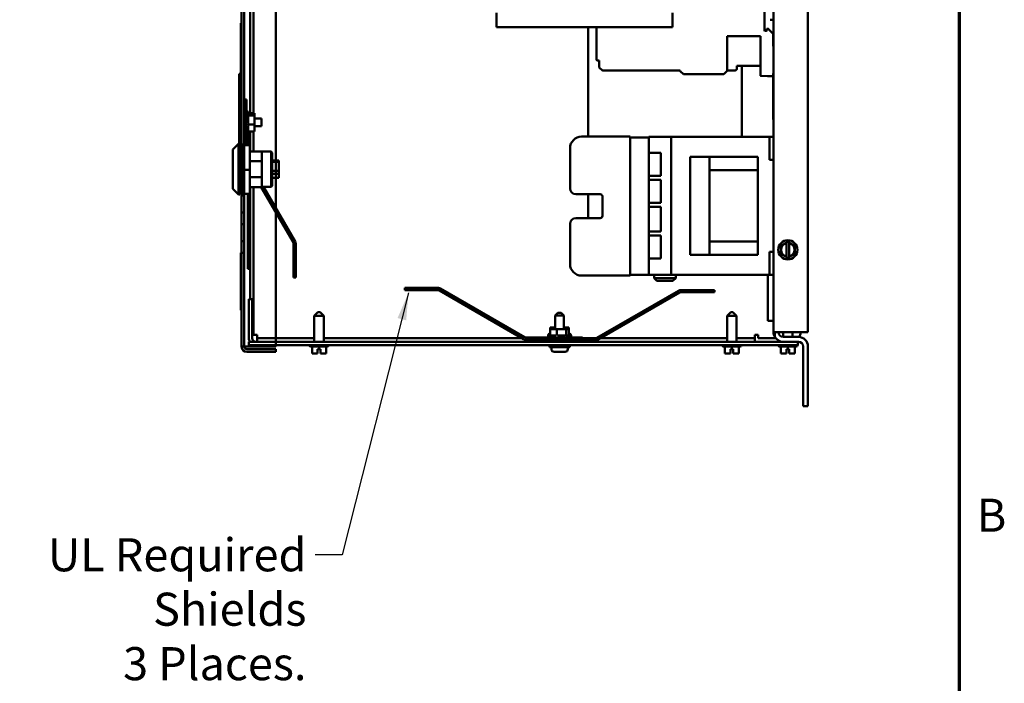
# Model space of a CAD drawing. Units: inches. Extents: x 2 to 86, y 1 to 67.
# Drawn here: x 71.3 to 85.7, y 23.2 to 32.8 of the extents above; entities that cross this region are included whole.
import ezdxf

# ---------------------------------------------------------------- set-up
doc = ezdxf.new("R2010")
doc.units = ezdxf.units.IN
doc.header["$LTSCALE"] = 4
doc.header["$MEASUREMENT"] = 0
doc.layers.get('0').update_dxf_attribs({"lineweight": 25})
for name, color, linetype, lineweight in [('Border (ANSI)', 7, 'Continuous', 70), ('Symbol (ANSI)', 7, 'Continuous', 25), ('Visible (ANSI)', 7, 'Continuous', 50)]:
    doc.layers.add(name, color=color, linetype=linetype, lineweight=lineweight)
doc.styles.add('Note Text (ANSI)', font='tahoma.ttf')
doc.dimstyles.new('Default (ANSI)$7', dxfattribs={"dimscale": 4, "dimtxt": 0.12, "dimasz": 0.098425, "dimexe": 0.125, "dimexo": 0.0625, "dimgap": 0.031496, "dimtad": 0, "dimtih": 1, "dimtoh": 1, "dimrnd": 1e-08, "dimzin": 0, "dimdsep": 46, "dimtxsty": 'Note Text (ANSI)', "dimcen": 0.09, "dimdle": 0.393701, "dimclrd": 256, "dimclre": 256, "dimclrt": 256, "dimadec": 0, "dimazin": 1, "dimtfac": 1, "dimtofl": 0, "dimtmove": 0, "dimatfit": 3, "dimfxl": 1, "dimtolj": 1, "dimtzin": 4, "dimlwd": -1, "dimlwe": -1, "dimarcsym": 0})

# ---------------------------------------------------------------- blocks, each defined once
blk = doc.blocks.new('Borders Default Border')
at = {"layer": 'Border (ANSI)', "flags": 128}
blk.add_lwpolyline([(0.75, 0.5), (0.75, 16.5), (21.25, 16.5), (21.25, 0.5), (0.75, 0.5)], dxfattribs=at)
at = {"layer": 'Border (ANSI)', "insert": (21.3134, 6.315), "char_height": 0.12, "attachment_point": 7, "style": 'Note Text (ANSI)'}
blk.add_mtext('B', dxfattribs=at)

msp = doc.modelspace()

# ---------------------------------------------------------------- linework, layer by layer
at = {"layer": 'Visible (ANSI)'}
for p, q in [((74.5665, 46.9147), (74.5665, 28.1014)), ((74.6065, 28.1014), (74.6065, 46.9147)), ((75.0665, 46.9147), (75.0665, 28.1014)), ((82.3008, 46.6978), (82.3008, 28.3084)), ((82.8008, 28.3084), (82.8008, 46.6978)), ((74.6943, 35.3), (74.6943, 31.4888)), ((74.7441, 31.4888), (74.7441, 35.3)), ((78.2727, 32.7392), (78.2727, 32.9474)), ((80.8327, 32.9474), (80.8327, 32.7392)), ((82.1696, 32.9959), (82.1696, 32.8041)), ((74.5559, 32.7114), (74.5559, 32.7947)), ((74.5592, 32.7947), (74.5559, 32.7947)), ((74.5592, 32.7947), (74.5592, 32.7114)), ((82.1696, 32.8041), (82.1696, 32.791)), ((82.1696, 32.791), (82.1696, 32.6777)), ((82.251, 32.8464), (82.3008, 32.8464)), ((74.5559, 30.9614), (74.5559, 32.7114)), ((74.5592, 32.7114), (74.5592, 30.9614)), ((78.2727, 32.7392), (80.8327, 32.7392)), ((79.6041, 32.7392), (79.6041, 31.148)), ((79.7273, 32.2665), (79.7273, 32.7392)), ((82.1747, 32.6829), (82.1963, 32.6833)), ((82.2015, 32.6881), (82.2034, 32.71)), ((82.2085, 32.7148), (82.2142, 32.7149)), ((82.2142, 32.7149), (82.2202, 32.7148)), ((82.2238, 32.7132), (82.2872, 32.6498)), ((82.2872, 32.6498), (82.2891, 32.6498)), ((82.2929, 32.6459), (82.2929, 32.4682)), ((81.6249, 32.1033), (81.6249, 32.6073)), ((82.1092, 32.6073), (81.6249, 32.6073)), ((82.1092, 32.6073), (82.1092, 32.0342)), ((79.7667, 32.2529), (79.7402, 32.2534)), ((79.7667, 32.158), (79.7667, 32.2529)), ((74.5353, 32.058), (74.542, 32.058)), ((74.5353, 31.0428), (74.5353, 32.058)), ((74.542, 32.058), (74.542, 31.0428)), ((79.8124, 32.1101), (79.7682, 32.1543)), ((80.9429, 32.1086), (79.8161, 32.1086)), ((80.9429, 32.105), (80.9429, 32.1086)), ((80.9898, 32.0561), (80.9445, 32.1014)), ((81.5777, 32.0561), (80.9898, 32.0561)), ((81.6249, 32.1033), (81.5777, 32.0561)), ((81.7417, 32.1086), (81.6249, 32.1086)), ((81.7686, 32.1742), (81.7679, 32.1344)), ((81.7686, 32.1742), (82.1064, 32.1742)), ((81.8375, 32.1742), (81.8375, 31.1468)), ((82.2941, 31.3988), (82.2941, 32.0655)), ((82.2941, 32.0655), (82.3008, 32.0655)), ((82.2142, 32.0272), (82.1144, 32.029)), ((82.2852, 32.0285), (82.2142, 32.0272)), ((82.2929, 32.0451), (82.2929, 32.0363)), ((82.2941, 32.0451), (82.2929, 32.0451)), ((74.6065, 31.688), (74.6379, 31.688)), ((74.6379, 31.688), (74.6379, 31.0345)), ((74.6379, 31.5214), (74.6399, 31.5214)), ((74.6665, 31.4947), (74.6665, 31.4662)), ((74.6727, 31.4888), (74.7572, 31.4888)), ((74.7572, 31.4567), (74.7572, 31.4888)), ((74.6665, 31.4461), (74.6665, 31.3371)), ((74.6727, 31.4567), (74.7572, 31.4567)), ((74.7572, 31.3227), (74.7572, 31.4567)), ((74.7572, 31.4094), (74.8565, 31.4094)), ((74.8565, 31.3), (74.8565, 31.4094)), ((82.2941, 31.3988), (82.3008, 31.3988)), ((74.6665, 31.3086), (74.6665, 31.2256)), ((74.6665, 31.2167), (74.6665, 31.2147)), ((74.6727, 31.3227), (74.7572, 31.3227)), ((74.6727, 31.2207), (74.7572, 31.2207)), ((74.6943, 31.2207), (74.6943, 30.9341)), ((74.7441, 30.9341), (74.7441, 31.2207)), ((74.7572, 31.2207), (74.7572, 31.3227)), ((74.7572, 31.3), (74.8565, 31.3)), ((74.6379, 31.188), (74.6399, 31.188)), ((74.6599, 31.0345), (74.6599, 31.1971)), ((80.2148, 31.148), (79.5095, 31.148)), ((80.2148, 29.13), (80.2148, 31.148)), ((80.4875, 31.1364), (80.2148, 31.1364)), ((80.4875, 31.1364), (80.4875, 31.1468)), ((80.4875, 31.1468), (80.8128, 31.1468)), ((80.4875, 31.1364), (80.4875, 31.1057)), ((80.4875, 29.1724), (80.4875, 31.1057)), ((80.8128, 31.1468), (82.2435, 31.1468)), ((80.8128, 29.1434), (80.8128, 31.1468)), ((82.3008, 31.1468), (82.2435, 31.1468)), ((82.2435, 31.0634), (82.2435, 31.1468)), ((82.2435, 31.0634), (82.2435, 30.8968)), ((74.442, 30.9594), (74.5253, 31.0428)), ((74.442, 30.3914), (74.442, 30.9594)), ((74.5253, 31.0428), (74.5253, 30.3081)), ((74.542, 31.0428), (74.5253, 31.0428)), ((74.542, 30.3081), (74.542, 31.0428)), ((74.542, 30.9341), (74.5853, 30.9341)), ((74.5559, 30.9341), (74.5559, 30.9614)), ((74.5592, 30.9614), (74.5592, 30.9341)), ((74.5853, 30.9524), (74.5665, 30.9524)), ((74.5853, 31.0345), (74.69, 31.0345)), ((74.5853, 31.0345), (74.5853, 31.0256)), ((74.69, 31.0256), (74.5853, 31.0256)), ((74.5853, 31.0256), (74.5853, 30.6665)), ((74.69, 31.0256), (74.69, 31.0345)), ((74.69, 30.6665), (74.69, 31.0256)), ((74.69, 30.9341), (74.8607, 30.9341)), ((74.8607, 30.9341), (74.8607, 30.7911)), ((74.9973, 30.9321), (74.8607, 30.9321)), ((74.9973, 30.4188), (74.9973, 30.9321)), ((75.014, 30.9154), (74.9973, 30.9321)), ((75.014, 30.9154), (75.014, 30.4354)), ((79.3428, 30.9814), (79.3428, 30.3957)), ((74.542, 30.7911), (74.5853, 30.7911)), ((74.5853, 30.8271), (74.5665, 30.8271)), ((74.69, 30.7911), (74.8607, 30.7911)), ((74.8607, 30.5598), (74.8607, 30.7911)), ((75.014, 30.8024), (75.0153, 30.8024)), ((75.0153, 30.8024), (75.0153, 30.7997)), ((75.1107, 30.7997), (75.0153, 30.7997)), ((75.0153, 30.784), (75.1107, 30.784)), ((75.0153, 30.784), (75.0153, 30.6494)), ((75.1107, 30.7997), (75.1107, 30.784)), ((75.1107, 30.784), (75.1107, 30.6494)), ((80.4875, 30.9108), (80.6621, 30.9108)), ((80.6621, 30.9108), (80.6621, 30.5774)), ((81.0895, 30.8561), (81.3695, 30.8561)), ((81.0895, 30.8561), (81.0895, 30.7728)), ((81.0895, 29.5174), (81.0895, 30.7728)), ((81.3695, 30.8561), (81.3695, 30.7728)), ((82.0715, 30.8561), (81.3695, 30.8561)), ((81.3695, 29.5174), (81.3695, 30.7728)), ((82.0715, 30.6634), (82.0715, 30.8561)), ((82.2435, 30.8134), (82.2435, 30.8968)), ((82.3008, 30.8134), (82.2435, 30.8134)), ((74.5853, 30.6665), (74.5853, 30.3164)), ((74.5853, 30.6665), (74.69, 30.6665)), ((74.69, 30.3164), (74.69, 30.6665)), ((75.1107, 30.6494), (75.0153, 30.6494)), ((75.1107, 30.6494), (75.1107, 30.6095)), ((82.0715, 30.6634), (81.3695, 30.6634)), ((82.0715, 29.6268), (82.0715, 30.6634)), ((74.542, 30.5598), (74.5853, 30.5598)), ((74.69, 30.5598), (74.8607, 30.5598)), ((74.8607, 30.5598), (74.8607, 30.4168)), ((75.014, 30.5484), (75.0153, 30.5484)), ((75.0153, 30.6095), (75.1107, 30.6095)), ((75.0153, 30.6095), (75.0153, 30.5484)), ((75.1107, 30.5511), (75.0153, 30.5511)), ((75.1107, 30.6095), (75.1107, 30.5511)), ((80.6621, 30.5774), (80.4875, 30.5774)), ((80.4875, 30.5194), (80.6621, 30.5194)), ((80.6621, 30.5194), (80.6621, 30.1861)), ((74.442, 30.3914), (74.5253, 30.3081)), ((74.542, 30.4168), (74.5853, 30.4168)), ((74.69, 30.4168), (74.8607, 30.4168)), ((74.6943, 30.4168), (74.6943, 28.7866)), ((74.7441, 28.2694), (74.7441, 30.4168)), ((75.321, 29.6088), (74.8545, 30.4168)), ((74.9973, 30.4188), (74.8607, 30.4188)), ((74.8896, 30.4188), (75.3482, 29.6245)), ((75.014, 30.4354), (74.9973, 30.4188)), ((74.542, 30.3081), (74.5253, 30.3081)), ((74.6065, 30.2947), (74.5665, 30.2947)), ((74.5853, 30.3164), (74.69, 30.3164)), ((74.6599, 29.2294), (74.6599, 30.3164)), ((79.4261, 30.3124), (79.7828, 30.3124)), ((79.6041, 30.3124), (79.6041, 29.9657)), ((79.8135, 30.2817), (79.8135, 29.9964)), ((80.6621, 30.1861), (80.4875, 30.1861)), ((80.4875, 30.1281), (80.6621, 30.1281)), ((80.6621, 30.1281), (80.6621, 29.7708)), ((74.6065, 30.0447), (74.5665, 30.0447)), ((79.7828, 29.9657), (79.4261, 29.9657)), ((74.6065, 29.878), (74.5665, 29.878)), ((79.3428, 29.8824), (79.3428, 29.2967)), ((80.6621, 29.7708), (80.4875, 29.7708)), ((74.6065, 29.628), (74.5665, 29.628)), ((80.4875, 29.7128), (80.6621, 29.7128)), ((80.6621, 29.7128), (80.6621, 29.3794)), ((82.0715, 29.6268), (81.3695, 29.6268)), ((82.0715, 29.4341), (82.0715, 29.6268)), ((75.3252, 29.1047), (75.3252, 29.5931)), ((75.3565, 29.5931), (75.3565, 29.1047)), ((81.0895, 29.5174), (81.0895, 29.4341)), ((81.3695, 29.5174), (81.3695, 29.4341)), ((82.406, 29.4457), (82.4061, 29.4832)), ((82.4061, 29.5255), (82.4062, 29.563)), ((82.4061, 29.5255), (82.4061, 29.4832)), ((82.4062, 29.563), (82.4387, 29.5817)), ((82.4753, 29.6028), (82.4387, 29.5817)), ((82.4753, 29.6028), (82.4878, 29.61)), ((82.4878, 29.5993), (82.4876, 29.4093)), ((82.4878, 29.61), (82.5078, 29.6215)), ((82.4878, 29.6061), (82.4878, 29.61)), ((82.4878, 29.5993), (82.4878, 29.6061)), ((82.5078, 29.6215), (82.5278, 29.6099)), ((82.5276, 29.4092), (82.5278, 29.5992)), ((82.5278, 29.6099), (82.5278, 29.606)), ((82.5278, 29.6099), (82.5403, 29.6027)), ((82.5278, 29.606), (82.5278, 29.5992)), ((82.5769, 29.5815), (82.5403, 29.6027)), ((82.5769, 29.5815), (82.6093, 29.5628)), ((82.6092, 29.483), (82.6093, 29.5253)), ((82.6092, 29.483), (82.6092, 29.4455)), ((82.6093, 29.5628), (82.6093, 29.5253)), ((74.5599, 29.4614), (74.5665, 29.4614)), ((74.5599, 28.628), (74.5599, 29.4614)), ((74.6065, 29.4614), (74.5665, 29.4614)), ((80.6621, 29.3794), (80.4875, 29.3794)), ((81.0895, 29.4341), (81.3695, 29.4341)), ((82.0715, 29.4341), (81.3695, 29.4341)), ((82.3008, 29.4768), (82.2435, 29.4768)), ((82.2435, 29.3934), (82.2435, 29.4768)), ((82.2435, 29.3934), (82.2435, 29.2268)), ((82.4385, 29.4269), (82.406, 29.4457)), ((82.4385, 29.4269), (82.4751, 29.4057)), ((82.4875, 29.3985), (82.4751, 29.4057)), ((82.4875, 29.4025), (82.4876, 29.4093)), ((82.4875, 29.3985), (82.4875, 29.4025)), ((82.5075, 29.387), (82.4875, 29.3985)), ((82.5275, 29.3985), (82.5075, 29.387)), ((82.5276, 29.4092), (82.5275, 29.4024)), ((82.54, 29.4057), (82.5275, 29.3985)), ((82.5275, 29.4024), (82.5275, 29.3985)), ((82.54, 29.4057), (82.5767, 29.4268)), ((82.6092, 29.4455), (82.5767, 29.4268)), ((74.6943, 29.2294), (74.6599, 29.2294)), ((82.2435, 29.1434), (82.2435, 29.2268)), ((75.3565, 29.1047), (75.3252, 29.1047)), ((80.2148, 29.13), (79.5095, 29.13)), ((80.4875, 29.1417), (80.2148, 29.1417)), ((80.4875, 29.1724), (80.4875, 29.1417)), ((80.4875, 29.1434), (80.8128, 29.1434)), ((80.5635, 29.1434), (80.5635, 29.0951)), ((80.5635, 29.0951), (80.8781, 29.0951)), ((80.6035, 29.0551), (80.5635, 29.0951)), ((80.8381, 29.0551), (80.6035, 29.0551)), ((80.8128, 29.1434), (82.2435, 29.1434)), ((80.8381, 29.0551), (80.8781, 29.0951)), ((80.8781, 29.1434), (80.8781, 29.0951)), ((82.2175, 28.4751), (82.2175, 29.1434)), ((82.3008, 29.1434), (82.2435, 29.1434)), ((77.4292, 28.9511), (76.9408, 28.9511)), ((76.9408, 28.9511), (76.9408, 28.9198)), ((76.9408, 28.9198), (77.4292, 28.9198)), ((77.4449, 28.9156), (78.6679, 28.2095)), ((78.6835, 28.2366), (77.4606, 28.9427)), ((79.6981, 28.2053), (80.921, 28.9114)), ((80.9524, 28.9198), (81.4408, 28.9198)), ((81.4408, 28.9198), (81.4408, 28.8884)), ((74.6741, 28.2196), (74.6741, 28.7866)), ((74.7239, 28.7866), (74.6741, 28.7866)), ((74.7239, 28.2196), (74.7239, 28.7866)), ((80.9367, 28.8842), (79.7137, 28.1782)), ((81.4408, 28.8884), (80.9524, 28.8884)), ((74.5665, 28.628), (74.5599, 28.628)), ((75.6785, 28.598), (75.6251, 28.5446)), ((75.7631, 28.5446), (75.6251, 28.5446)), ((75.6251, 28.1698), (75.6251, 28.5446)), ((75.6785, 28.598), (75.7098, 28.598)), ((75.7098, 28.598), (75.7631, 28.5446)), ((75.7631, 28.1698), (75.7631, 28.5446)), ((79.1675, 28.5898), (79.1275, 28.5498)), ((79.2541, 28.5498), (79.1275, 28.5498)), ((79.1275, 28.5498), (79.1275, 28.3518)), ((79.1675, 28.5898), (79.2141, 28.5898)), ((79.2141, 28.5898), (79.2541, 28.5498)), ((79.2541, 28.5498), (79.2541, 28.3518)), ((81.6785, 28.598), (81.6251, 28.5446)), ((81.7631, 28.5446), (81.6251, 28.5446)), ((81.6251, 28.1698), (81.6251, 28.5446)), ((81.6785, 28.598), (81.7098, 28.598)), ((81.7098, 28.598), (81.7631, 28.5446)), ((81.7631, 28.1698), (81.7631, 28.5446)), ((79.1275, 28.3784), (79.0545, 28.3784)), ((79.0545, 28.3518), (79.0545, 28.3784)), ((79.1504, 28.3518), (79.0545, 28.3518)), ((79.0545, 28.2673), (79.0545, 28.3518)), ((79.1504, 28.2673), (79.1504, 28.3518)), ((79.2867, 28.3518), (79.1504, 28.3518)), ((79.2867, 28.3784), (79.2541, 28.3784)), ((79.2867, 28.3518), (79.2867, 28.3784)), ((79.3271, 28.3784), (79.2867, 28.3784)), ((79.2867, 28.2673), (79.2867, 28.3518)), ((79.3271, 28.3518), (79.2867, 28.3518)), ((79.3271, 28.3518), (79.3271, 28.3784)), ((79.3271, 28.2673), (79.3271, 28.3518)), ((82.3008, 28.4751), (82.2175, 28.4751)), ((74.7441, 28.2694), (74.7239, 28.2694)), ((74.7441, 28.2694), (74.7939, 28.2694)), ((74.7939, 28.2694), (74.7939, 28.2196)), ((75.6251, 28.2196), (74.7939, 28.2196)), ((74.7939, 28.2196), (74.7939, 28.1698)), ((78.6504, 28.2196), (75.7631, 28.2196)), ((79.5241, 28.2324), (78.6992, 28.2324)), ((78.6992, 28.2011), (79.5241, 28.2011)), ((78.8575, 28.2011), (79.6824, 28.2011)), ((78.8575, 28.1698), (78.8575, 28.2011)), ((79.0241, 28.2591), (79.0241, 28.2611)), ((79.0241, 28.2324), (79.0241, 28.2344)), ((79.0586, 28.2611), (79.1366, 28.2611)), ((79.1647, 28.2611), (79.2755, 28.2611)), ((79.2969, 28.2611), (79.3308, 28.2611)), ((79.3271, 28.2878), (79.3308, 28.2878)), ((79.3575, 28.2591), (79.3575, 28.2611)), ((79.3575, 28.2324), (79.3575, 28.2344)), ((79.5241, 28.2011), (79.5241, 28.2324)), ((79.7228, 28.2196), (79.5241, 28.2196)), ((81.6251, 28.2196), (79.7855, 28.2196)), ((82.0281, 28.2196), (81.7631, 28.2196)), ((82.0281, 28.2196), (82.0281, 28.2694)), ((82.0779, 28.2694), (82.0281, 28.2694)), ((82.0281, 28.2196), (82.0281, 28.1698)), ((82.0779, 28.2196), (82.0779, 28.2694)), ((82.333, 28.2196), (82.0779, 28.2196)), ((82.3194, 28.2391), (82.3194, 28.3084)), ((82.4395, 28.3084), (82.3194, 28.3084)), ((82.4385, 28.2391), (82.4385, 28.3084)), ((82.4395, 28.3084), (82.8008, 28.3084)), ((82.4395, 28.2391), (82.6621, 28.2391)), ((82.5765, 28.2391), (82.5765, 28.3084)), ((82.6943, 28.3084), (82.6943, 28.3029)), ((74.6465, 28.1014), (74.5665, 28.1014)), ((75.0665, 28.1014), (74.6465, 28.1014)), ((75.0665, 28.0614), (74.6465, 28.0614)), ((82.5708, 28.1698), (74.6741, 28.1698)), ((74.6741, 28.1698), (74.6741, 28.12)), ((74.6741, 28.12), (82.5708, 28.12)), ((75.0665, 28.0614), (75.0665, 28.0214)), ((75.5545, 28.1193), (75.5545, 28.12)), ((75.8138, 28.0993), (75.5745, 28.0993)), ((75.5925, 28.0993), (75.5925, 28.0006)), ((75.5926, 28.0993), (75.5926, 28.0006)), ((75.6743, 28.0006), (75.6743, 28.0606)), ((75.6743, 28.0606), (75.6943, 28.0606)), ((75.6943, 28.0993), (75.6943, 28.0606)), ((75.6943, 28.0606), (75.7143, 28.0606)), ((75.714, 28.0006), (75.714, 28.0606)), ((75.7143, 28.0606), (75.7143, 28.0006)), ((75.7958, 28.0993), (75.7958, 28.0006)), ((75.8338, 28.1193), (75.8338, 28.12)), ((79.0441, 28.1164), (79.3375, 28.1164)), ((79.0441, 28.0898), (79.0441, 28.1164)), ((79.0441, 28.0898), (79.3375, 28.0898)), ((79.0711, 28.0898), (79.0711, 28.0631)), ((79.1275, 28.12), (79.1275, 28.1164)), ((79.2541, 28.12), (79.2541, 28.1164)), ((79.3105, 28.0898), (79.3105, 28.0631)), ((79.3375, 28.0898), (79.3375, 28.1164)), ((81.5545, 28.1193), (81.5545, 28.12)), ((81.8138, 28.0993), (81.5745, 28.0993)), ((81.5925, 28.0993), (81.5925, 28.0006)), ((81.5926, 28.0993), (81.5926, 28.0006)), ((81.6743, 28.0006), (81.6743, 28.0606)), ((81.6743, 28.0606), (81.6943, 28.0606)), ((81.6943, 28.0993), (81.6943, 28.0606)), ((81.6943, 28.0606), (81.7143, 28.0606)), ((81.714, 28.0006), (81.714, 28.0606)), ((81.7143, 28.0606), (81.7143, 28.0006)), ((81.7958, 28.0993), (81.7958, 28.0006)), ((81.8338, 28.1193), (81.8338, 28.12)), ((82.3678, 28.1193), (82.3678, 28.12)), ((82.6271, 28.0993), (82.3878, 28.0993)), ((82.4058, 28.0993), (82.4058, 28.0006)), ((82.406, 28.0993), (82.406, 28.0006)), ((82.4385, 28.1698), (82.4385, 28.1698)), ((82.4876, 28.0006), (82.4876, 28.0606)), ((82.4876, 28.0606), (82.5076, 28.0606)), ((82.5076, 28.0993), (82.5076, 28.0606)), ((82.5076, 28.0606), (82.5276, 28.0606)), ((82.5273, 28.0006), (82.5273, 28.0606)), ((82.5276, 28.0606), (82.5276, 28.0006)), ((82.5708, 28.1698), (82.6541, 28.1698)), ((82.6541, 28.12), (82.5708, 28.12)), ((82.6091, 28.0993), (82.6091, 28.0006)), ((82.6471, 28.1193), (82.6471, 28.12)), ((82.6621, 28.1698), (82.6541, 28.1698)), ((82.6541, 28.1698), (82.6541, 28.12)), ((82.7315, 28.1004), (82.7315, 27.2364)), ((82.8008, 27.2364), (82.8008, 28.1004)), ((74.6465, 28.0214), (75.0665, 28.0214)), ((75.5925, 28.0006), (75.5926, 28.0006)), ((75.5925, 28.0006), (75.5925, 28.0006)), ((75.5926, 28.0006), (75.6251, 28.0006)), ((75.5926, 28.0006), (75.5926, 28.0006)), ((75.6618, 28.0006), (75.6743, 28.0006)), ((75.714, 28.0206), (75.7142, 28.0206)), ((75.714, 28.0073), (75.714, 28.0206)), ((75.714, 28.0006), (75.714, 28.0006)), ((75.714, 28.0006), (75.7143, 28.0006)), ((75.7142, 28.0206), (75.7142, 28.0073)), ((75.7143, 28.0006), (75.7143, 28.0006)), ((75.7143, 28.0006), (75.7267, 28.0006)), ((75.7633, 28.0006), (75.7958, 28.0006)), ((79.1111, 28.0231), (79.1111, 28.0231)), ((79.1839, 28.0231), (79.1114, 28.0231)), ((79.1977, 28.0231), (79.1839, 28.0231)), ((79.2702, 28.0231), (79.1977, 28.0231)), ((79.2705, 28.0231), (79.2702, 28.0231)), ((81.5925, 28.0006), (81.5926, 28.0006)), ((81.5925, 28.0006), (81.5925, 28.0006)), ((81.5926, 28.0006), (81.6251, 28.0006)), ((81.5926, 28.0006), (81.5926, 28.0006)), ((81.6618, 28.0006), (81.6743, 28.0006)), ((81.714, 28.0206), (81.7142, 28.0206)), ((81.714, 28.0073), (81.714, 28.0206)), ((81.714, 28.0006), (81.714, 28.0006)), ((81.714, 28.0006), (81.7143, 28.0006)), ((81.7142, 28.0206), (81.7142, 28.0073)), ((81.7143, 28.0006), (81.7143, 28.0006)), ((81.7143, 28.0006), (81.7267, 28.0006)), ((81.7633, 28.0006), (81.7958, 28.0006)), ((82.4058, 28.0006), (82.4059, 28.0006)), ((82.4059, 28.0006), (82.4059, 28.0006)), ((82.4059, 28.0006), (82.406, 28.0006)), ((82.406, 28.0006), (82.4385, 28.0006)), ((82.4751, 28.0006), (82.4876, 28.0006)), ((82.5273, 28.0006), (82.5273, 28.0006)), ((82.5273, 28.0006), (82.5276, 28.0006)), ((82.5274, 28.0206), (82.5276, 28.0206)), ((82.5274, 28.0073), (82.5274, 28.0206)), ((82.5276, 28.0206), (82.5276, 28.0073)), ((82.5276, 28.0006), (82.5276, 28.0006)), ((82.5276, 28.0006), (82.5401, 28.0006)), ((82.5767, 28.0006), (82.6091, 28.0006)), ((82.7315, 27.2364), (82.8008, 27.2364))]:
    msp.add_line(p, q, dxfattribs=at)
msp.add_circle((82.5077, 29.5042), 0.1397, dxfattribs=at)
for centre, radius, start, end in [((82.1748, 32.6777), 0.00525, 91, 180), ((82.1962, 32.6886), 0.00525, 271, 355), ((82.2086, 32.7095), 0.00525, 91, 175), ((82.2201, 32.7095), 0.00525, 45, 89), ((82.289, 32.6459), 0.00394, 0, 89.00014), ((82.2982, 32.4682), 0.00525, 180, 270), ((82.2982, 32.4603), 0.00262, 0, 90), ((79.7404, 32.2665), 0.0131, 180, 269), ((79.7719, 32.158), 0.00525, 180, 225), ((79.8161, 32.1138), 0.00525, 225, 270), ((80.9482, 32.1051), 0.00525, 181, 225), ((81.7417, 32.1348), 0.0262, 270, 359), ((82.1064, 32.169), 0.00525, 57.13548, 90), ((82.1145, 32.0342), 0.00525, 180, 269), ((82.2851, 32.0363), 0.00787, 270.99998, 0), ((74.6399, 31.4947), 0.0267, 0, 90), ((74.6399, 31.2147), 0.0267, 270, 0), ((79.5095, 30.9814), 0.1667, 90, 180), ((79.4261, 30.3957), 0.0833, 180, 270), ((79.7828, 30.2817), 0.0307, 0, 90), ((79.4261, 29.8824), 0.0833, 90, 180), ((79.7828, 29.9964), 0.0307, 270, 0), ((75.2939, 29.5931), 0.0627, 0, 30), ((75.2939, 29.5931), 0.0313, 0, 30), ((82.5077, 29.5042), 0.0971, 101.82044, 258.04239), ((82.5077, 29.5042), 0.0971, 281.82044, 78.04239), ((79.5095, 29.2967), 0.1667, 180, 270), ((77.4292, 28.8884), 0.0627, 60, 90), ((77.4292, 28.8884), 0.0313, 60, 90), ((80.9524, 28.8571), 0.0627, 90, 120), ((80.9524, 28.8571), 0.0313, 90, 120), ((74.7737, 28.2196), 0.0996, 180, 210), ((74.7737, 28.2196), 0.0498, 180, 270), ((78.6992, 28.2638), 0.0627, 240, 270), ((78.6992, 28.2638), 0.0313, 240, 270), ((79.0508, 28.2611), 0.0267, 90.7561, 180), ((79.0508, 28.2344), 0.0267, 90.7561, 180), ((79.0508, 28.2591), 0.0267, 180, 207.54855), ((79.3308, 28.2611), 0.0267, 0, 90), ((79.3308, 28.2344), 0.0267, 0, 90), ((79.3308, 28.2591), 0.0267, 332.45145, 0), ((79.6824, 28.2324), 0.0313, 270, 300), ((82.4395, 28.3084), 0.1387, 180, 210), ((82.4395, 28.3084), 0.1387, 210, 270), ((82.4395, 28.3084), 0.0693, 180, 270), ((82.6621, 28.1004), 0.1387, 0, 90), ((82.611, 28.3029), 0.0833, 310.01645, 0), ((74.6465, 28.1014), 0.08, 180, 270), ((74.6465, 28.1014), 0.04, 180, 270), ((75.5745, 28.1193), 0.02, 180, 270), ((75.8138, 28.1193), 0.02, 270, 0), ((79.1111, 28.0631), 0.04, 180, 270), ((79.2705, 28.0631), 0.04, 270, 0), ((79.6824, 28.2324), 0.0627, 270, 300), ((81.5745, 28.1193), 0.02, 180, 270), ((81.8138, 28.1193), 0.02, 270, 0), ((82.3878, 28.1193), 0.02, 180, 270), ((82.6271, 28.1193), 0.02, 270, 0), ((82.6621, 28.1004), 0.0693, 0, 90)]:
    msp.add_arc(centre, radius, start, end, dxfattribs=at)
for points, knots in [([(74.6665, 31.4927), (74.6666, 31.4926), (74.6667, 31.4925), (74.6672, 31.4917), (74.6677, 31.491), (74.669, 31.4899), (74.6697, 31.4895), (74.6712, 31.4889), (74.6719, 31.4888), (74.6727, 31.4888)], [0.007878347, 0.007878347, 0.007878347, 0.007878347, 0.009661567, 0.009661567, 0.019311022, 0.019311022, 0.029060009, 0.029060009, 0.037856057, 0.037856057, 0.037856057, 0.037856057]), ([(74.6658, 31.4612), (74.6658, 31.4612), (74.6658, 31.4612), (74.666, 31.4606), (74.6664, 31.46), (74.6672, 31.4589), (74.6677, 31.4584), (74.669, 31.4576), (74.6697, 31.4572), (74.6712, 31.4568), (74.6719, 31.4567), (74.6727, 31.4567)], [-0.000178402, -0.000178402, -0.000178402, -0.000178402, 0, 0, 0.009661567, 0.009661567, 0.019311022, 0.019311022, 0.029060009, 0.029060009, 0.037856057, 0.037856057, 0.037856057, 0.037856057]), ([(74.6727, 31.3227), (74.6719, 31.3227), (74.6712, 31.3226), (74.6697, 31.3225), (74.669, 31.3224), (74.6677, 31.3221), (74.6672, 31.322), (74.6664, 31.3216), (74.666, 31.3214), (74.6658, 31.3213), (74.6658, 31.3213), (74.6658, 31.3212)], [0, 0, 0, 0, 0.008755665, 0.008755665, 0.018459892, 0.018459892, 0.028065044, 0.028065044, 0.037682254, 0.037682254, 0.037859836, 0.037859836, 0.037859836, 0.037859836]), ([(74.6727, 31.2207), (74.6719, 31.2207), (74.6712, 31.2205), (74.6697, 31.2199), (74.669, 31.2195), (74.6677, 31.2184), (74.6672, 31.2178), (74.6664, 31.2164), (74.666, 31.2156), (74.6658, 31.2148), (74.6658, 31.2148), (74.6658, 31.2148)], [0, 0, 0, 0, 0.008755665, 0.008755665, 0.018459892, 0.018459892, 0.028065044, 0.028065044, 0.037682254, 0.037682254, 0.037859836, 0.037859836, 0.037859836, 0.037859836]), ([(79.0485, 28.287), (79.0485, 28.2871), (79.0486, 28.2871), (79.0494, 28.2873), (79.0501, 28.2876), (79.0516, 28.2884), (79.0522, 28.2889), (79.0533, 28.2902), (79.0538, 28.2909), (79.0544, 28.2924), (79.0545, 28.2932), (79.0545, 28.2939)], [-0.000178402, -0.000178402, -0.000178402, -0.000178402, 0, 0, 0.009661567, 0.009661567, 0.019311022, 0.019311022, 0.029060009, 0.029060009, 0.037856057, 0.037856057, 0.037856057, 0.037856057]), ([(79.0485, 28.2604), (79.0485, 28.2604), (79.0486, 28.2604), (79.0494, 28.2606), (79.0501, 28.2609), (79.0516, 28.2617), (79.0522, 28.2623), (79.0533, 28.2635), (79.0538, 28.2642), (79.0544, 28.2657), (79.0545, 28.2665), (79.0545, 28.2673)], [-0.000178402, -0.000178402, -0.000178402, -0.000178402, 0, 0, 0.009661567, 0.009661567, 0.019311022, 0.019311022, 0.029060009, 0.029060009, 0.037856057, 0.037856057, 0.037856057, 0.037856057]), ([(79.1486, 28.2604), (79.1486, 28.2604), (79.1486, 28.2604), (79.1489, 28.2606), (79.1491, 28.2609), (79.1495, 28.2617), (79.1497, 28.2623), (79.1501, 28.2635), (79.1502, 28.2642), (79.1504, 28.2657), (79.1504, 28.2665), (79.1504, 28.2673)], [-0.000178402, -0.000178402, -0.000178402, -0.000178402, 0, 0, 0.009661567, 0.009661567, 0.019311022, 0.019311022, 0.029060009, 0.029060009, 0.037856057, 0.037856057, 0.037856057, 0.037856057]), ([(79.2909, 28.2604), (79.2909, 28.2604), (79.2909, 28.2604), (79.2903, 28.2606), (79.2898, 28.2609), (79.2888, 28.2617), (79.2883, 28.2623), (79.2875, 28.2635), (79.2872, 28.2642), (79.2868, 28.2657), (79.2867, 28.2665), (79.2867, 28.2673)], [-0.000178402, -0.000178402, -0.000178402, -0.000178402, 0, 0, 0.009661567, 0.009661567, 0.019311022, 0.019311022, 0.029060009, 0.029060009, 0.037856057, 0.037856057, 0.037856057, 0.037856057]), ([(79.3271, 28.2939), (79.3271, 28.2932), (79.3272, 28.2924), (79.3278, 28.2909), (79.3283, 28.2902), (79.3294, 28.2889), (79.33, 28.2884), (79.3309, 28.2879), (79.331, 28.2878), (79.3312, 28.2878)], [0, 0, 0, 0, 0.008755665, 0.008755665, 0.018459892, 0.018459892, 0.028065044, 0.028065044, 0.029859702, 0.029859702, 0.029859702, 0.029859702]), ([(79.3271, 28.2673), (79.3271, 28.2665), (79.3272, 28.2657), (79.3278, 28.2642), (79.3283, 28.2635), (79.3294, 28.2623), (79.33, 28.2617), (79.3309, 28.2612), (79.331, 28.2612), (79.3312, 28.2611)], [0, 0, 0, 0, 0.008755665, 0.008755665, 0.018459892, 0.018459892, 0.028065044, 0.028065044, 0.029859702, 0.029859702, 0.029859702, 0.029859702]), ([(75.5926, 28.0006), (75.5926, 28.0006), (75.5926, 28.0007), (75.5926, 28.0008), (75.5926, 28.001), (75.5926, 28.001), (75.5926, 28.001), (75.5926, 28.0008), (75.5925, 28.0007), (75.5925, 28.0006), (75.5925, 28.0006)], [0.58400839, 0.58400839, 0.58400839, 0.58400839, 0.60665912, 0.60665912, 0.65957635, 0.65957635, 0.65957635, 0.71249359, 0.71249359, 0.73514432, 0.73514432, 0.73514432, 0.73514432]), ([(75.6618, 28.0006), (75.6601, 28.0006), (75.658, 28.0007), (75.6523, 28.0008), (75.6475, 28.001), (75.6435, 28.001), (75.6394, 28.001), (75.6346, 28.0008), (75.6289, 28.0007), (75.6268, 28.0006), (75.6251, 28.0006)], [0.58400839, 0.58400839, 0.58400839, 0.58400839, 0.60665912, 0.60665912, 0.65957635, 0.65957635, 0.65957635, 0.71249359, 0.71249359, 0.73514432, 0.73514432, 0.73514432, 0.73514432]), ([(75.6434, 28.001), (75.6473, 28.001), (75.6521, 28.0008), (75.6578, 28.0007), (75.6598, 28.0006), (75.6616, 28.0006)], [0.660038759, 0.660038759, 0.660038759, 0.660038759, 0.712493587, 0.712493587, 0.735144323, 0.735144323, 0.735144323, 0.735144323]), ([(75.714, 28.0073), (75.714, 28.0065), (75.714, 28.0055), (75.714, 28.004), (75.714, 28.0032), (75.714, 28.002), (75.714, 28.0015), (75.714, 28.0008), (75.714, 28.0006), (75.714, 28.0006)], [0.07595608, 0.07595608, 0.07595608, 0.07595608, 0.085297702, 0.085297702, 0.094743369, 0.094743369, 0.104306813, 0.104306813, 0.113954529, 0.113954529, 0.113954529, 0.113954529]), ([(75.7143, 28.0006), (75.7143, 28.0006), (75.7143, 28.0008), (75.7143, 28.0015), (75.7143, 28.002), (75.7142, 28.0032), (75.7142, 28.004), (75.7142, 28.0055), (75.7142, 28.0065), (75.7142, 28.0073)], [0.037957631, 0.037957631, 0.037957631, 0.037957631, 0.047605347, 0.047605347, 0.057168791, 0.057168791, 0.066614459, 0.066614459, 0.07595608, 0.07595608, 0.07595608, 0.07595608]), ([(75.7633, 28.0006), (75.7616, 28.0006), (75.7596, 28.0007), (75.7538, 28.0008), (75.749, 28.001), (75.745, 28.001), (75.741, 28.001), (75.7362, 28.0008), (75.7305, 28.0007), (75.7284, 28.0006), (75.7267, 28.0006)], [0.58400839, 0.58400839, 0.58400839, 0.58400839, 0.60665912, 0.60665912, 0.65957635, 0.65957635, 0.65957635, 0.71249359, 0.71249359, 0.73514432, 0.73514432, 0.73514432, 0.73514432]), ([(75.7449, 28.001), (75.7489, 28.001), (75.7537, 28.0008), (75.7594, 28.0007), (75.7614, 28.0006), (75.7631, 28.0006)], [0.660038759, 0.660038759, 0.660038759, 0.660038759, 0.712493587, 0.712493587, 0.735144323, 0.735144323, 0.735144323, 0.735144323]), ([(81.5926, 28.0006), (81.5926, 28.0006), (81.5926, 28.0007), (81.5926, 28.0008), (81.5926, 28.001), (81.5926, 28.001), (81.5926, 28.001), (81.5926, 28.0008), (81.5925, 28.0007), (81.5925, 28.0006), (81.5925, 28.0006)], [0.58400839, 0.58400839, 0.58400839, 0.58400839, 0.60665912, 0.60665912, 0.65957635, 0.65957635, 0.65957635, 0.71249359, 0.71249359, 0.73514432, 0.73514432, 0.73514432, 0.73514432]), ([(81.6618, 28.0006), (81.6601, 28.0006), (81.658, 28.0007), (81.6523, 28.0008), (81.6475, 28.001), (81.6435, 28.001), (81.6394, 28.001), (81.6346, 28.0008), (81.6289, 28.0007), (81.6268, 28.0006), (81.6251, 28.0006)], [0.58400839, 0.58400839, 0.58400839, 0.58400839, 0.60665912, 0.60665912, 0.65957635, 0.65957635, 0.65957635, 0.71249359, 0.71249359, 0.73514432, 0.73514432, 0.73514432, 0.73514432]), ([(81.6434, 28.001), (81.6473, 28.001), (81.6521, 28.0008), (81.6578, 28.0007), (81.6598, 28.0006), (81.6616, 28.0006)], [0.660038759, 0.660038759, 0.660038759, 0.660038759, 0.712493587, 0.712493587, 0.735144323, 0.735144323, 0.735144323, 0.735144323]), ([(81.714, 28.0073), (81.714, 28.0065), (81.714, 28.0055), (81.714, 28.004), (81.714, 28.0032), (81.714, 28.002), (81.714, 28.0015), (81.714, 28.0008), (81.714, 28.0006), (81.714, 28.0006)], [0.07595608, 0.07595608, 0.07595608, 0.07595608, 0.085297702, 0.085297702, 0.094743369, 0.094743369, 0.104306813, 0.104306813, 0.113954529, 0.113954529, 0.113954529, 0.113954529]), ([(81.7143, 28.0006), (81.7143, 28.0006), (81.7143, 28.0008), (81.7143, 28.0015), (81.7143, 28.002), (81.7142, 28.0032), (81.7142, 28.004), (81.7142, 28.0055), (81.7142, 28.0065), (81.7142, 28.0073)], [0.037957631, 0.037957631, 0.037957631, 0.037957631, 0.047605347, 0.047605347, 0.057168791, 0.057168791, 0.066614459, 0.066614459, 0.07595608, 0.07595608, 0.07595608, 0.07595608]), ([(81.7633, 28.0006), (81.7616, 28.0006), (81.7596, 28.0007), (81.7538, 28.0008), (81.749, 28.001), (81.745, 28.001), (81.741, 28.001), (81.7362, 28.0008), (81.7305, 28.0007), (81.7284, 28.0006), (81.7267, 28.0006)], [0.58400839, 0.58400839, 0.58400839, 0.58400839, 0.60665912, 0.60665912, 0.65957635, 0.65957635, 0.65957635, 0.71249359, 0.71249359, 0.73514432, 0.73514432, 0.73514432, 0.73514432]), ([(81.7449, 28.001), (81.7489, 28.001), (81.7537, 28.0008), (81.7594, 28.0007), (81.7614, 28.0006), (81.7631, 28.0006)], [0.660038759, 0.660038759, 0.660038759, 0.660038759, 0.712493587, 0.712493587, 0.735144323, 0.735144323, 0.735144323, 0.735144323]), ([(82.4059, 28.0006), (82.4059, 28.0006), (82.4059, 28.0007), (82.4059, 28.0008), (82.4059, 28.001), (82.4059, 28.001), (82.4059, 28.001), (82.4059, 28.0008), (82.4059, 28.0007), (82.4059, 28.0006), (82.4059, 28.0006)], [0.58400839, 0.58400839, 0.58400839, 0.58400839, 0.60665912, 0.60665912, 0.65957635, 0.65957635, 0.65957635, 0.71249359, 0.71249359, 0.73514432, 0.73514432, 0.73514432, 0.73514432]), ([(82.4751, 28.0006), (82.4734, 28.0006), (82.4713, 28.0007), (82.4656, 28.0008), (82.4608, 28.001), (82.4568, 28.001), (82.4528, 28.001), (82.448, 28.0008), (82.4422, 28.0007), (82.4402, 28.0006), (82.4385, 28.0006)], [0.58400839, 0.58400839, 0.58400839, 0.58400839, 0.60665912, 0.60665912, 0.65957635, 0.65957635, 0.65957635, 0.71249359, 0.71249359, 0.73514432, 0.73514432, 0.73514432, 0.73514432]), ([(82.4567, 28.001), (82.4607, 28.001), (82.4654, 28.0008), (82.4711, 28.0007), (82.4732, 28.0006), (82.4749, 28.0006)], [0.660038759, 0.660038759, 0.660038759, 0.660038759, 0.712493587, 0.712493587, 0.735144323, 0.735144323, 0.735144323, 0.735144323]), ([(82.5274, 28.0073), (82.5274, 28.0065), (82.5274, 28.0055), (82.5274, 28.004), (82.5274, 28.0032), (82.5274, 28.002), (82.5274, 28.0015), (82.5273, 28.0008), (82.5273, 28.0006), (82.5273, 28.0006)], [0.07595608, 0.07595608, 0.07595608, 0.07595608, 0.085297702, 0.085297702, 0.094743369, 0.094743369, 0.104306813, 0.104306813, 0.113954529, 0.113954529, 0.113954529, 0.113954529]), ([(82.5276, 28.0006), (82.5276, 28.0006), (82.5276, 28.0008), (82.5276, 28.0015), (82.5276, 28.002), (82.5276, 28.0032), (82.5276, 28.004), (82.5276, 28.0055), (82.5276, 28.0065), (82.5276, 28.0073)], [0.037957631, 0.037957631, 0.037957631, 0.037957631, 0.047605347, 0.047605347, 0.057168791, 0.057168791, 0.066614459, 0.066614459, 0.07595608, 0.07595608, 0.07595608, 0.07595608]), ([(82.5767, 28.0006), (82.5749, 28.0006), (82.5729, 28.0007), (82.5672, 28.0008), (82.5624, 28.001), (82.5584, 28.001), (82.5544, 28.001), (82.5495, 28.0008), (82.5438, 28.0007), (82.5418, 28.0006), (82.5401, 28.0006)], [0.58400839, 0.58400839, 0.58400839, 0.58400839, 0.60665912, 0.60665912, 0.65957635, 0.65957635, 0.65957635, 0.71249359, 0.71249359, 0.73514432, 0.73514432, 0.73514432, 0.73514432]), ([(82.5583, 28.001), (82.5622, 28.001), (82.567, 28.0008), (82.5727, 28.0007), (82.5748, 28.0006), (82.5765, 28.0006)], [0.660038759, 0.660038759, 0.660038759, 0.660038759, 0.712493587, 0.712493587, 0.735144323, 0.735144323, 0.735144323, 0.735144323])]:
    msp.add_open_spline(points, degree=3, knots=knots, dxfattribs=at)
for points in [[(79.1111, 28.0231), (79.1112, 28.0231), (79.1113, 28.0231), (79.1114, 28.0231)], [(79.1908, 28.0231), (79.1886, 28.0231), (79.1863, 28.0231), (79.1839, 28.0231)], [(79.1977, 28.0231), (79.1953, 28.0231), (79.193, 28.0231), (79.1908, 28.0231)]]:
    msp.add_open_spline(points, degree=3, dxfattribs=at)

# ---------------------------------------------------------------- block references
at = {"xscale": 4, "yscale": 4, "zscale": 4}
msp.add_blockref('Borders Default Border', (0, 0), dxfattribs=at)

# ---------------------------------------------------------------- texts
at = {"layer": 'Symbol (ANSI)', "insert": (75.511, 25.3157), "char_height": 0.48, "width": 6.014781, "attachment_point": 3, "line_spacing_factor": 0.987884, "style": 'Note Text (ANSI)'}
msp.add_mtext('{\\fTahoma|b0|i0;UL Required Shields \\P\\fTahoma|b0|i0;3 Places.}', dxfattribs=at)

# ---------------------------------------------------------------- leaders
at = {"layer": 'Symbol (ANSI)', "annotation_type": 0, "has_hookline": 1, "hookline_direction": 1, "text_width": 5.7548}
msp.add_leader([(76.995, 28.8791), (76.0307, 25.0757), (75.637, 25.0757)], dimstyle='Default (ANSI)$7', override={"dimtad": 0}, dxfattribs=at)

doc.saveas('drawing.dxf')
